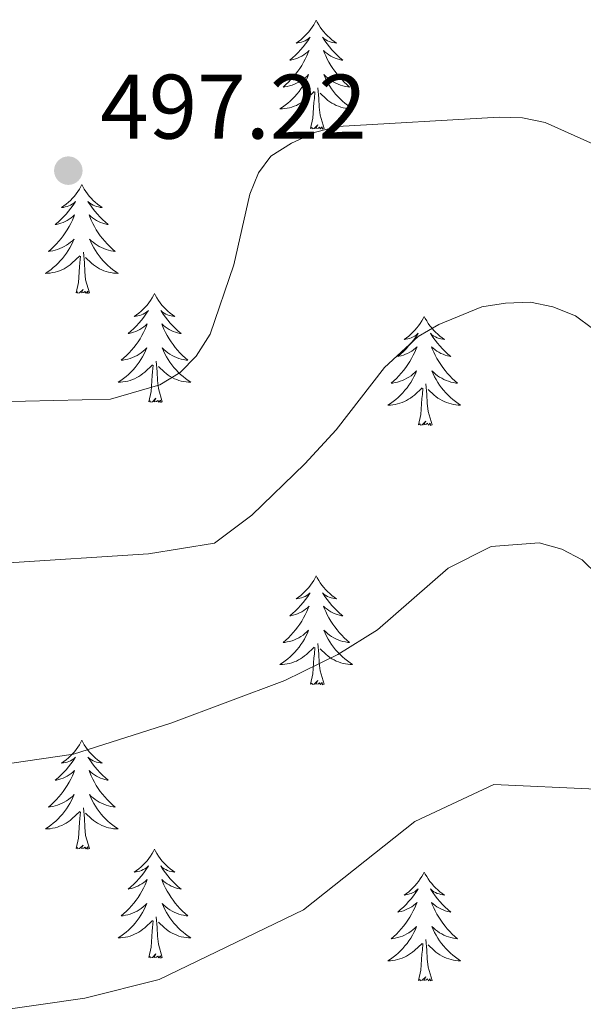
# Model space of a CAD drawing. Units: metres. Extents: x 586473 to 590965, y 707963 to 710990.
# Drawn here: x 587958 to 588019, y 709842 to 709950 of the extents above; entities that cross this region are included whole.
import ezdxf

# ---------------------------------------------------------------- set-up
doc = ezdxf.new("R2010")
doc.units = ezdxf.units.M
doc.header["$MEASUREMENT"] = 0
for name, color, linetype, lineweight in [('Carátula', 7, 'Continuous', 0), ('Elementos auxiliares', 7, 'Continuous', 0), ('Entidades rústicas y varios', 7, 'Continuous', 0), ('Relieve y altimetría', 7, 'Continuous', 0), ('Textos de rotulación', 7, 'Continuous', 0)]:
    doc.layers.add(name, color=color, linetype=linetype, lineweight=lineweight)
doc.styles.add('Style-arial', font='arial.shx', dxfattribs={"bigfont": 'arialbig.shx'})

# ---------------------------------------------------------------- blocks, each defined once
blk = doc.blocks.new('5PATER_1')
at = {"layer": 'Relieve y altimetría', "linetype": 'Continuous', "lineweight": 0}
h = blk.add_hatch(color=250, dxfattribs=at)
edge = h.paths.add_edge_path()
edge.add_ellipse((0, 0), major_axis=(-1.1, -1.11), ratio=0.999422, start_angle=0, end_angle=360)

msp = doc.modelspace()

# ---------------------------------------------------------------- linework, layer by layer
at = {"layer": 'Carátula', "color": 7, "linetype": 'Continuous', "lineweight": 0}
msp.add_3dface([(586510.562, 707963.453), (590965.191, 708020.501), (590927.158, 710990.269), (586472.53, 710933.221)], dxfattribs=at)
at = {"layer": 'Elementos auxiliares', "color": 250, "linetype": 'Continuous', "lineweight": 0}
msp.add_3dface([(587379.12, 708368.64), (587350.08, 710681.88), (590771.45, 710725.71), (590801.62, 708412.47)], dxfattribs=at)
at = {"layer": 'Entidades rústicas y varios', "color": 92, "linetype": 'Continuous', "lineweight": 0, "flags": 128}
for points in [[(587990.096, 709949.987), (587989.985, 709949.768), (587989.83, 709949.493), (587989.662, 709949.227), (587989.48, 709948.97), (587989.286, 709948.722), (587989.079, 709948.484), (587988.86, 709948.258), (587988.63, 709948.042), (587988.39, 709947.839), (587988.139, 709947.648), (587987.879, 709947.47), (587988.078, 709947.493), (587988.281, 709947.531), (587988.48, 709947.586), (587988.675, 709947.655), (587988.864, 709947.74), (587989.045, 709947.839), (587989.219, 709947.951), (587989.424, 709948.142), (587989.383, 709948.077), (587989.153, 709947.732), (587988.91, 709947.396), (587988.654, 709947.07), (587988.386, 709946.754), (587988.106, 709946.449), (587987.814, 709946.155), (587987.511, 709945.872), (587987.198, 709945.601), (587987.322, 709945.624), (587987.568, 709945.682), (587987.81, 709945.755), (587988.046, 709945.843), (587988.277, 709945.946), (587988.5, 709946.064), (587988.716, 709946.195), (587988.923, 709946.34), (587989.12, 709946.497), (587989.307, 709946.667), (587989.219, 709946.445), (587989.063, 709946.084), (587988.892, 709945.73), (587988.707, 709945.383), (587988.507, 709945.043), (587988.295, 709944.712), (587988.068, 709944.39), (587987.829, 709944.078), (587987.578, 709943.775), (587987.314, 709943.483), (587987.039, 709943.202), (587986.752, 709942.932), (587986.455, 709942.674), (587986.651, 709942.699), (587986.918, 709942.746), (587987.181, 709942.809), (587987.44, 709942.888), (587987.695, 709942.982), (587987.943, 709943.09), (587988.184, 709943.213), (587988.418, 709943.351), (587988.643, 709943.501), (587988.859, 709943.665), (587989.065, 709943.841), (587989.26, 709944.029), (587989.119, 709943.702), (587988.964, 709943.381), (587988.795, 709943.067), (587988.612, 709942.762), (587988.415, 709942.465), (587988.205, 709942.177), (587987.982, 709941.899), (587987.747, 709941.631), (587987.501, 709941.373), (587987.243, 709941.128), (587986.974, 709940.894), (587986.695, 709940.672), (587986.406, 709940.463), (587986.116, 709940.272), (587986.381, 709940.281), (587986.644, 709940.306), (587986.906, 709940.347), (587987.165, 709940.404), (587987.42, 709940.476), (587987.67, 709940.563), (587987.914, 709940.666), (587988.152, 709940.782), (587988.382, 709940.913), (587988.604, 709941.058), (587988.817, 709941.216), (587989.02, 709941.386), (587989.868, 709942.185)], [(587990.096, 709949.987), (587990.207, 709949.768), (587990.362, 709949.493), (587990.53, 709949.227), (587990.712, 709948.97), (587990.906, 709948.722), (587991.113, 709948.484), (587991.332, 709948.258), (587991.562, 709948.042), (587991.802, 709947.839), (587992.053, 709947.648), (587992.313, 709947.47), (587992.114, 709947.493), (587991.911, 709947.531), (587991.712, 709947.586), (587991.517, 709947.655), (587991.328, 709947.74), (587991.147, 709947.839), (587990.973, 709947.951), (587990.768, 709948.142), (587990.809, 709948.077), (587991.039, 709947.732), (587991.282, 709947.396), (587991.538, 709947.07), (587991.806, 709946.754), (587992.086, 709946.449), (587992.378, 709946.155), (587992.681, 709945.872), (587992.994, 709945.601), (587992.87, 709945.624), (587992.624, 709945.682), (587992.382, 709945.755), (587992.146, 709945.843), (587991.915, 709945.946), (587991.692, 709946.064), (587991.476, 709946.195), (587991.269, 709946.34), (587991.072, 709946.497), (587990.885, 709946.667), (587990.973, 709946.445), (587991.129, 709946.084), (587991.3, 709945.73), (587991.485, 709945.383), (587991.685, 709945.043), (587991.897, 709944.712), (587992.124, 709944.39), (587992.363, 709944.078), (587992.614, 709943.775), (587992.878, 709943.483), (587993.153, 709943.202), (587993.44, 709942.932), (587993.737, 709942.674), (587993.541, 709942.699), (587993.274, 709942.746), (587993.011, 709942.809), (587992.752, 709942.888), (587992.497, 709942.982), (587992.249, 709943.09), (587992.008, 709943.213), (587991.774, 709943.351), (587991.549, 709943.501), (587991.333, 709943.665), (587991.127, 709943.841), (587990.932, 709944.029), (587991.073, 709943.702), (587991.228, 709943.381), (587991.397, 709943.067), (587991.58, 709942.762), (587991.777, 709942.465), (587991.987, 709942.177), (587992.21, 709941.899), (587992.445, 709941.631), (587992.691, 709941.373), (587992.949, 709941.128), (587993.218, 709940.894), (587993.497, 709940.672), (587993.786, 709940.463), (587994.076, 709940.272), (587993.811, 709940.281), (587993.548, 709940.306), (587993.286, 709940.347), (587993.027, 709940.404), (587992.772, 709940.476), (587992.522, 709940.563), (587992.278, 709940.666), (587992.04, 709940.782), (587991.81, 709940.913), (587991.588, 709941.058), (587991.375, 709941.216), (587991.172, 709941.386), (587990.514, 709942.006)], [(587990.947, 709938.136), (587990.518, 709939.576), (587990.427, 709940.48), (587990.381, 709941.429), (587990.279, 709942.593)], [(587989.477, 709938.136), (587989.722, 709939.254), (587989.835, 709940.996), (587989.883, 709941.429), (587989.946, 709942.152)], [(587990.947, 709938.136), (587990.773, 709938.068), (587990.754, 709938.307), (587990.564, 709938.085), (587990.443, 709938.288), (587990.322, 709938.18), (587990.052, 709938.126), (587990.248, 709938.519), (587989.863, 709938.139), (587989.675, 709938.085), (587989.634, 709938.247), (587989.477, 709938.136)], [(587964.438, 709932.001), (587964.327, 709931.782), (587964.172, 709931.507), (587964.004, 709931.241), (587963.822, 709930.984), (587963.628, 709930.736), (587963.421, 709930.498), (587963.202, 709930.272), (587962.972, 709930.056), (587962.732, 709929.853), (587962.481, 709929.662), (587962.221, 709929.484), (587962.42, 709929.507), (587962.623, 709929.545), (587962.822, 709929.6), (587963.017, 709929.669), (587963.206, 709929.754), (587963.387, 709929.853), (587963.561, 709929.965), (587963.766, 709930.156), (587963.725, 709930.091), (587963.495, 709929.746), (587963.252, 709929.41), (587962.996, 709929.084), (587962.728, 709928.768), (587962.448, 709928.463), (587962.156, 709928.169), (587961.853, 709927.886), (587961.54, 709927.615), (587961.664, 709927.638), (587961.91, 709927.696), (587962.152, 709927.769), (587962.388, 709927.857), (587962.619, 709927.96), (587962.842, 709928.078), (587963.058, 709928.209), (587963.265, 709928.354), (587963.462, 709928.511), (587963.649, 709928.681), (587963.561, 709928.459), (587963.405, 709928.098), (587963.234, 709927.744), (587963.049, 709927.397), (587962.849, 709927.057), (587962.637, 709926.726), (587962.41, 709926.404), (587962.171, 709926.092), (587961.92, 709925.789), (587961.656, 709925.497), (587961.381, 709925.216), (587961.094, 709924.946), (587960.797, 709924.688), (587960.993, 709924.713), (587961.26, 709924.76), (587961.523, 709924.823), (587961.782, 709924.902), (587962.037, 709924.996), (587962.285, 709925.104), (587962.526, 709925.227), (587962.76, 709925.365), (587962.985, 709925.515), (587963.201, 709925.679), (587963.407, 709925.855), (587963.602, 709926.043), (587963.461, 709925.716), (587963.306, 709925.395), (587963.137, 709925.081), (587962.954, 709924.776), (587962.757, 709924.479), (587962.547, 709924.191), (587962.324, 709923.913), (587962.089, 709923.645), (587961.843, 709923.387), (587961.585, 709923.142), (587961.316, 709922.908), (587961.037, 709922.686), (587960.748, 709922.477), (587960.458, 709922.286), (587960.723, 709922.295), (587960.986, 709922.32), (587961.248, 709922.361), (587961.507, 709922.418), (587961.762, 709922.49), (587962.012, 709922.577), (587962.256, 709922.68), (587962.494, 709922.796), (587962.724, 709922.927), (587962.946, 709923.072), (587963.159, 709923.23), (587963.362, 709923.4), (587964.21, 709924.199)], [(587964.438, 709932.001), (587964.549, 709931.782), (587964.704, 709931.507), (587964.872, 709931.241), (587965.054, 709930.984), (587965.248, 709930.736), (587965.455, 709930.498), (587965.674, 709930.272), (587965.904, 709930.056), (587966.144, 709929.853), (587966.395, 709929.662), (587966.655, 709929.484), (587966.456, 709929.507), (587966.253, 709929.545), (587966.054, 709929.6), (587965.859, 709929.669), (587965.67, 709929.754), (587965.489, 709929.853), (587965.315, 709929.965), (587965.11, 709930.156), (587965.151, 709930.091), (587965.381, 709929.746), (587965.624, 709929.41), (587965.88, 709929.084), (587966.148, 709928.768), (587966.428, 709928.463), (587966.72, 709928.169), (587967.023, 709927.886), (587967.336, 709927.615), (587967.212, 709927.638), (587966.966, 709927.696), (587966.724, 709927.769), (587966.488, 709927.857), (587966.257, 709927.96), (587966.034, 709928.078), (587965.818, 709928.209), (587965.611, 709928.354), (587965.414, 709928.511), (587965.227, 709928.681), (587965.315, 709928.459), (587965.471, 709928.098), (587965.642, 709927.744), (587965.827, 709927.397), (587966.027, 709927.057), (587966.239, 709926.726), (587966.466, 709926.404), (587966.705, 709926.092), (587966.956, 709925.789), (587967.22, 709925.497), (587967.495, 709925.216), (587967.782, 709924.946), (587968.079, 709924.688), (587967.883, 709924.713), (587967.616, 709924.76), (587967.353, 709924.823), (587967.094, 709924.902), (587966.839, 709924.996), (587966.591, 709925.104), (587966.35, 709925.227), (587966.116, 709925.365), (587965.891, 709925.515), (587965.675, 709925.679), (587965.469, 709925.855), (587965.274, 709926.043), (587965.415, 709925.716), (587965.57, 709925.395), (587965.739, 709925.081), (587965.922, 709924.776), (587966.119, 709924.479), (587966.329, 709924.191), (587966.552, 709923.913), (587966.787, 709923.645), (587967.033, 709923.387), (587967.291, 709923.142), (587967.56, 709922.908), (587967.839, 709922.686), (587968.128, 709922.477), (587968.418, 709922.286), (587968.153, 709922.295), (587967.89, 709922.32), (587967.628, 709922.361), (587967.369, 709922.418), (587967.114, 709922.49), (587966.864, 709922.577), (587966.62, 709922.68), (587966.382, 709922.796), (587966.152, 709922.927), (587965.93, 709923.072), (587965.717, 709923.23), (587965.514, 709923.4), (587964.856, 709924.02)], [(587965.289, 709920.15), (587964.86, 709921.59), (587964.769, 709922.494), (587964.723, 709923.443), (587964.621, 709924.607)], [(587963.819, 709920.15), (587964.064, 709921.268), (587964.177, 709923.01), (587964.225, 709923.443), (587964.288, 709924.166)], [(587965.289, 709920.15), (587965.115, 709920.082), (587965.096, 709920.321), (587964.906, 709920.099), (587964.785, 709920.302), (587964.664, 709920.194), (587964.394, 709920.14), (587964.59, 709920.533), (587964.205, 709920.153), (587964.017, 709920.099), (587963.976, 709920.261), (587963.819, 709920.15)], [(587972.398, 709920.082), (587972.287, 709919.863), (587972.132, 709919.588), (587971.964, 709919.322), (587971.782, 709919.065), (587971.588, 709918.817), (587971.381, 709918.579), (587971.162, 709918.353), (587970.932, 709918.137), (587970.692, 709917.934), (587970.441, 709917.743), (587970.181, 709917.565), (587970.38, 709917.588), (587970.583, 709917.626), (587970.782, 709917.681), (587970.977, 709917.75), (587971.166, 709917.835), (587971.347, 709917.934), (587971.521, 709918.046), (587971.726, 709918.237), (587971.685, 709918.172), (587971.455, 709917.827), (587971.212, 709917.491), (587970.956, 709917.165), (587970.688, 709916.849), (587970.408, 709916.544), (587970.116, 709916.25), (587969.813, 709915.967), (587969.5, 709915.696), (587969.624, 709915.719), (587969.87, 709915.777), (587970.112, 709915.85), (587970.348, 709915.938), (587970.579, 709916.041), (587970.802, 709916.159), (587971.018, 709916.29), (587971.225, 709916.435), (587971.422, 709916.592), (587971.609, 709916.762), (587971.521, 709916.54), (587971.365, 709916.179), (587971.194, 709915.825), (587971.009, 709915.478), (587970.809, 709915.138), (587970.597, 709914.807), (587970.37, 709914.485), (587970.131, 709914.173), (587969.88, 709913.87), (587969.616, 709913.578), (587969.341, 709913.297), (587969.054, 709913.027), (587968.757, 709912.769), (587968.953, 709912.794), (587969.22, 709912.841), (587969.483, 709912.904), (587969.742, 709912.983), (587969.997, 709913.077), (587970.245, 709913.185), (587970.486, 709913.308), (587970.72, 709913.446), (587970.945, 709913.596), (587971.161, 709913.76), (587971.367, 709913.936), (587971.562, 709914.124), (587971.421, 709913.797), (587971.266, 709913.476), (587971.097, 709913.162), (587970.914, 709912.857), (587970.717, 709912.56), (587970.507, 709912.272), (587970.284, 709911.994), (587970.049, 709911.726), (587969.803, 709911.468), (587969.545, 709911.223), (587969.276, 709910.989), (587968.997, 709910.767), (587968.708, 709910.558), (587968.418, 709910.367), (587968.683, 709910.376), (587968.946, 709910.401), (587969.208, 709910.442), (587969.467, 709910.499), (587969.722, 709910.571), (587969.972, 709910.658), (587970.216, 709910.761), (587970.454, 709910.877), (587970.684, 709911.008), (587970.906, 709911.153), (587971.119, 709911.311), (587971.322, 709911.481), (587972.17, 709912.28)], [(587972.398, 709920.082), (587972.509, 709919.863), (587972.664, 709919.588), (587972.832, 709919.322), (587973.014, 709919.065), (587973.208, 709918.817), (587973.415, 709918.579), (587973.634, 709918.353), (587973.864, 709918.137), (587974.104, 709917.934), (587974.355, 709917.743), (587974.615, 709917.565), (587974.416, 709917.588), (587974.213, 709917.626), (587974.014, 709917.681), (587973.819, 709917.75), (587973.63, 709917.835), (587973.449, 709917.934), (587973.275, 709918.046), (587973.07, 709918.237), (587973.111, 709918.172), (587973.341, 709917.827), (587973.584, 709917.491), (587973.84, 709917.165), (587974.108, 709916.849), (587974.388, 709916.544), (587974.68, 709916.25), (587974.983, 709915.967), (587975.296, 709915.696), (587975.172, 709915.719), (587974.926, 709915.777), (587974.684, 709915.85), (587974.448, 709915.938), (587974.217, 709916.041), (587973.994, 709916.159), (587973.778, 709916.29), (587973.571, 709916.435), (587973.374, 709916.592), (587973.187, 709916.762), (587973.275, 709916.54), (587973.431, 709916.179), (587973.602, 709915.825), (587973.787, 709915.478), (587973.987, 709915.138), (587974.199, 709914.807), (587974.426, 709914.485), (587974.665, 709914.173), (587974.916, 709913.87), (587975.18, 709913.578), (587975.455, 709913.297), (587975.742, 709913.027), (587976.039, 709912.769), (587975.843, 709912.794), (587975.576, 709912.841), (587975.313, 709912.904), (587975.054, 709912.983), (587974.799, 709913.077), (587974.551, 709913.185), (587974.31, 709913.308), (587974.076, 709913.446), (587973.851, 709913.596), (587973.635, 709913.76), (587973.429, 709913.936), (587973.234, 709914.124), (587973.375, 709913.797), (587973.53, 709913.476), (587973.699, 709913.162), (587973.882, 709912.857), (587974.079, 709912.56), (587974.289, 709912.272), (587974.512, 709911.994), (587974.747, 709911.726), (587974.993, 709911.468), (587975.251, 709911.223), (587975.52, 709910.989), (587975.799, 709910.767), (587976.088, 709910.558), (587976.378, 709910.367), (587976.113, 709910.376), (587975.85, 709910.401), (587975.588, 709910.442), (587975.329, 709910.499), (587975.074, 709910.571), (587974.824, 709910.658), (587974.58, 709910.761), (587974.342, 709910.877), (587974.112, 709911.008), (587973.89, 709911.153), (587973.677, 709911.311), (587973.474, 709911.481), (587972.816, 709912.101)], [(588001.913, 709917.574), (588001.802, 709917.355), (588001.647, 709917.08), (588001.479, 709916.814), (588001.297, 709916.557), (588001.103, 709916.309), (588000.896, 709916.071), (588000.677, 709915.845), (588000.447, 709915.629), (588000.207, 709915.426), (587999.956, 709915.235), (587999.696, 709915.057), (587999.895, 709915.08), (588000.098, 709915.118), (588000.297, 709915.173), (588000.492, 709915.242), (588000.681, 709915.327), (588000.862, 709915.426), (588001.036, 709915.538), (588001.241, 709915.729), (588001.2, 709915.664), (588000.97, 709915.319), (588000.727, 709914.983), (588000.471, 709914.657), (588000.203, 709914.341), (587999.923, 709914.036), (587999.631, 709913.742), (587999.328, 709913.459), (587999.015, 709913.188), (587999.139, 709913.211), (587999.385, 709913.269), (587999.627, 709913.342), (587999.863, 709913.43), (588000.094, 709913.533), (588000.317, 709913.651), (588000.533, 709913.782), (588000.74, 709913.927), (588000.937, 709914.084), (588001.124, 709914.254), (588001.036, 709914.032), (588000.88, 709913.671), (588000.709, 709913.317), (588000.524, 709912.97), (588000.324, 709912.63), (588000.112, 709912.299), (587999.885, 709911.977), (587999.646, 709911.665), (587999.395, 709911.362), (587999.131, 709911.07), (587998.856, 709910.789), (587998.569, 709910.519), (587998.272, 709910.261), (587998.468, 709910.286), (587998.735, 709910.333), (587998.998, 709910.396), (587999.257, 709910.475), (587999.512, 709910.569), (587999.76, 709910.677), (588000.001, 709910.8), (588000.235, 709910.938), (588000.46, 709911.088), (588000.676, 709911.252), (588000.882, 709911.428), (588001.077, 709911.616), (588000.936, 709911.289), (588000.781, 709910.968), (588000.612, 709910.654), (588000.429, 709910.349), (588000.232, 709910.052), (588000.022, 709909.764), (587999.799, 709909.486), (587999.564, 709909.218), (587999.318, 709908.96), (587999.06, 709908.715), (587998.791, 709908.481), (587998.512, 709908.259), (587998.223, 709908.05), (587997.933, 709907.859), (587998.198, 709907.868), (587998.461, 709907.893), (587998.723, 709907.934), (587998.982, 709907.991), (587999.237, 709908.063), (587999.487, 709908.15), (587999.731, 709908.253), (587999.969, 709908.369), (588000.199, 709908.5), (588000.421, 709908.645), (588000.634, 709908.803), (588000.837, 709908.973), (588001.685, 709909.772)], [(588001.913, 709917.574), (588002.024, 709917.355), (588002.179, 709917.08), (588002.347, 709916.814), (588002.529, 709916.557), (588002.723, 709916.309), (588002.93, 709916.071), (588003.149, 709915.845), (588003.379, 709915.629), (588003.619, 709915.426), (588003.87, 709915.235), (588004.13, 709915.057), (588003.931, 709915.08), (588003.728, 709915.118), (588003.529, 709915.173), (588003.334, 709915.242), (588003.145, 709915.327), (588002.964, 709915.426), (588002.79, 709915.538), (588002.585, 709915.729), (588002.626, 709915.664), (588002.856, 709915.319), (588003.099, 709914.983), (588003.355, 709914.657), (588003.623, 709914.341), (588003.903, 709914.036), (588004.195, 709913.742), (588004.498, 709913.459), (588004.811, 709913.188), (588004.687, 709913.211), (588004.441, 709913.269), (588004.199, 709913.342), (588003.963, 709913.43), (588003.732, 709913.533), (588003.509, 709913.651), (588003.293, 709913.782), (588003.086, 709913.927), (588002.889, 709914.084), (588002.702, 709914.254), (588002.79, 709914.032), (588002.946, 709913.671), (588003.117, 709913.317), (588003.302, 709912.97), (588003.502, 709912.63), (588003.714, 709912.299), (588003.941, 709911.977), (588004.18, 709911.665), (588004.431, 709911.362), (588004.695, 709911.07), (588004.97, 709910.789), (588005.257, 709910.519), (588005.554, 709910.261), (588005.358, 709910.286), (588005.091, 709910.333), (588004.828, 709910.396), (588004.569, 709910.475), (588004.314, 709910.569), (588004.066, 709910.677), (588003.825, 709910.8), (588003.591, 709910.938), (588003.366, 709911.088), (588003.15, 709911.252), (588002.944, 709911.428), (588002.749, 709911.616), (588002.89, 709911.289), (588003.045, 709910.968), (588003.214, 709910.654), (588003.397, 709910.349), (588003.594, 709910.052), (588003.804, 709909.764), (588004.027, 709909.486), (588004.262, 709909.218), (588004.508, 709908.96), (588004.766, 709908.715), (588005.035, 709908.481), (588005.314, 709908.259), (588005.603, 709908.05), (588005.893, 709907.859), (588005.628, 709907.868), (588005.365, 709907.893), (588005.103, 709907.934), (588004.844, 709907.991), (588004.589, 709908.063), (588004.339, 709908.15), (588004.095, 709908.253), (588003.857, 709908.369), (588003.627, 709908.5), (588003.405, 709908.645), (588003.192, 709908.803), (588002.989, 709908.973), (588002.331, 709909.593)], [(587973.249, 709908.231), (587972.82, 709909.671), (587972.729, 709910.575), (587972.683, 709911.524), (587972.581, 709912.688)], [(587971.779, 709908.231), (587972.024, 709909.349), (587972.137, 709911.091), (587972.185, 709911.524), (587972.248, 709912.247)], [(588001.294, 709905.723), (588001.539, 709906.841), (588001.652, 709908.583), (588001.7, 709909.016), (588001.763, 709909.739)], [(588002.764, 709905.723), (588002.335, 709907.163), (588002.244, 709908.067), (588002.198, 709909.016), (588002.096, 709910.18)], [(587973.249, 709908.231), (587973.075, 709908.163), (587973.056, 709908.402), (587972.866, 709908.18), (587972.745, 709908.383), (587972.624, 709908.275), (587972.354, 709908.221), (587972.55, 709908.614), (587972.165, 709908.234), (587971.977, 709908.18), (587971.936, 709908.342), (587971.779, 709908.231)], [(588002.764, 709905.723), (588002.59, 709905.655), (588002.571, 709905.894), (588002.381, 709905.672), (588002.26, 709905.875), (588002.139, 709905.767), (588001.869, 709905.713), (588002.065, 709906.106), (588001.68, 709905.726), (588001.492, 709905.672), (588001.451, 709905.834), (588001.294, 709905.723)], [(587990.096, 709889.189), (587989.985, 709888.97), (587989.83, 709888.695), (587989.662, 709888.429), (587989.48, 709888.172), (587989.286, 709887.924), (587989.079, 709887.686), (587988.86, 709887.46), (587988.63, 709887.244), (587988.39, 709887.041), (587988.139, 709886.85), (587987.879, 709886.672), (587988.078, 709886.695), (587988.281, 709886.733), (587988.48, 709886.788), (587988.675, 709886.857), (587988.864, 709886.942), (587989.045, 709887.041), (587989.219, 709887.153), (587989.424, 709887.344), (587989.383, 709887.279), (587989.153, 709886.934), (587988.91, 709886.598), (587988.654, 709886.272), (587988.386, 709885.956), (587988.106, 709885.651), (587987.814, 709885.357), (587987.511, 709885.074), (587987.198, 709884.803), (587987.322, 709884.826), (587987.568, 709884.884), (587987.81, 709884.957), (587988.046, 709885.045), (587988.277, 709885.148), (587988.5, 709885.266), (587988.716, 709885.397), (587988.923, 709885.542), (587989.12, 709885.699), (587989.307, 709885.869), (587989.219, 709885.647), (587989.063, 709885.286), (587988.892, 709884.932), (587988.707, 709884.585), (587988.507, 709884.245), (587988.295, 709883.914), (587988.068, 709883.592), (587987.829, 709883.28), (587987.578, 709882.977), (587987.314, 709882.685), (587987.039, 709882.404), (587986.752, 709882.134), (587986.455, 709881.876), (587986.651, 709881.901), (587986.918, 709881.948), (587987.181, 709882.011), (587987.44, 709882.09), (587987.695, 709882.184), (587987.943, 709882.292), (587988.184, 709882.415), (587988.418, 709882.553), (587988.643, 709882.703), (587988.859, 709882.867), (587989.065, 709883.043), (587989.26, 709883.231), (587989.119, 709882.904), (587988.964, 709882.583), (587988.795, 709882.269), (587988.612, 709881.964), (587988.415, 709881.667), (587988.205, 709881.379), (587987.982, 709881.101), (587987.747, 709880.833), (587987.501, 709880.575), (587987.243, 709880.33), (587986.974, 709880.096), (587986.695, 709879.874), (587986.406, 709879.665), (587986.116, 709879.474), (587986.381, 709879.483), (587986.644, 709879.508), (587986.906, 709879.549), (587987.165, 709879.606), (587987.42, 709879.678), (587987.67, 709879.765), (587987.914, 709879.868), (587988.152, 709879.984), (587988.382, 709880.115), (587988.604, 709880.26), (587988.817, 709880.418), (587989.02, 709880.588), (587989.868, 709881.387)], [(587990.096, 709889.189), (587990.207, 709888.97), (587990.362, 709888.695), (587990.53, 709888.429), (587990.712, 709888.172), (587990.906, 709887.924), (587991.113, 709887.686), (587991.332, 709887.46), (587991.562, 709887.244), (587991.802, 709887.041), (587992.053, 709886.85), (587992.313, 709886.672), (587992.114, 709886.695), (587991.911, 709886.733), (587991.712, 709886.788), (587991.517, 709886.857), (587991.328, 709886.942), (587991.147, 709887.041), (587990.973, 709887.153), (587990.768, 709887.344), (587990.809, 709887.279), (587991.039, 709886.934), (587991.282, 709886.598), (587991.538, 709886.272), (587991.806, 709885.956), (587992.086, 709885.651), (587992.378, 709885.357), (587992.681, 709885.074), (587992.994, 709884.803), (587992.87, 709884.826), (587992.624, 709884.884), (587992.382, 709884.957), (587992.146, 709885.045), (587991.915, 709885.148), (587991.692, 709885.266), (587991.476, 709885.397), (587991.269, 709885.542), (587991.072, 709885.699), (587990.885, 709885.869), (587990.973, 709885.647), (587991.129, 709885.286), (587991.3, 709884.932), (587991.485, 709884.585), (587991.685, 709884.245), (587991.897, 709883.914), (587992.124, 709883.592), (587992.363, 709883.28), (587992.614, 709882.977), (587992.878, 709882.685), (587993.153, 709882.404), (587993.44, 709882.134), (587993.737, 709881.876), (587993.541, 709881.901), (587993.274, 709881.948), (587993.011, 709882.011), (587992.752, 709882.09), (587992.497, 709882.184), (587992.249, 709882.292), (587992.008, 709882.415), (587991.774, 709882.553), (587991.549, 709882.703), (587991.333, 709882.867), (587991.127, 709883.043), (587990.932, 709883.231), (587991.073, 709882.904), (587991.228, 709882.583), (587991.397, 709882.269), (587991.58, 709881.964), (587991.777, 709881.667), (587991.987, 709881.379), (587992.21, 709881.101), (587992.445, 709880.833), (587992.691, 709880.575), (587992.949, 709880.33), (587993.218, 709880.096), (587993.497, 709879.874), (587993.786, 709879.665), (587994.076, 709879.474), (587993.811, 709879.483), (587993.548, 709879.508), (587993.286, 709879.549), (587993.027, 709879.606), (587992.772, 709879.678), (587992.522, 709879.765), (587992.278, 709879.868), (587992.04, 709879.984), (587991.81, 709880.115), (587991.588, 709880.26), (587991.375, 709880.418), (587991.172, 709880.588), (587990.514, 709881.208)], [(587989.477, 709877.338), (587989.722, 709878.456), (587989.835, 709880.198), (587989.883, 709880.631), (587989.946, 709881.354)], [(587990.947, 709877.338), (587990.518, 709878.778), (587990.427, 709879.682), (587990.381, 709880.631), (587990.279, 709881.795)], [(587990.947, 709877.338), (587990.773, 709877.27), (587990.754, 709877.509), (587990.564, 709877.287), (587990.443, 709877.49), (587990.322, 709877.382), (587990.052, 709877.328), (587990.248, 709877.721), (587989.863, 709877.341), (587989.675, 709877.287), (587989.634, 709877.449), (587989.477, 709877.338)], [(587964.438, 709871.203), (587964.327, 709870.984), (587964.172, 709870.709), (587964.004, 709870.443), (587963.822, 709870.186), (587963.628, 709869.938), (587963.421, 709869.7), (587963.202, 709869.474), (587962.972, 709869.258), (587962.732, 709869.055), (587962.481, 709868.864), (587962.221, 709868.686), (587962.42, 709868.709), (587962.623, 709868.747), (587962.822, 709868.802), (587963.017, 709868.871), (587963.206, 709868.956), (587963.387, 709869.055), (587963.561, 709869.167), (587963.766, 709869.358), (587963.725, 709869.293), (587963.495, 709868.948), (587963.252, 709868.612), (587962.996, 709868.286), (587962.728, 709867.97), (587962.448, 709867.665), (587962.156, 709867.371), (587961.853, 709867.088), (587961.54, 709866.817), (587961.664, 709866.84), (587961.91, 709866.898), (587962.152, 709866.971), (587962.388, 709867.059), (587962.619, 709867.162), (587962.842, 709867.28), (587963.058, 709867.411), (587963.265, 709867.556), (587963.462, 709867.713), (587963.649, 709867.883), (587963.561, 709867.661), (587963.405, 709867.3), (587963.234, 709866.946), (587963.049, 709866.599), (587962.849, 709866.259), (587962.637, 709865.928), (587962.41, 709865.606), (587962.171, 709865.294), (587961.92, 709864.991), (587961.656, 709864.699), (587961.381, 709864.418), (587961.094, 709864.148), (587960.797, 709863.89), (587960.993, 709863.915), (587961.26, 709863.962), (587961.523, 709864.025), (587961.782, 709864.104), (587962.037, 709864.198), (587962.285, 709864.306), (587962.526, 709864.429), (587962.76, 709864.567), (587962.985, 709864.717), (587963.201, 709864.881), (587963.407, 709865.057), (587963.602, 709865.245), (587963.461, 709864.918), (587963.306, 709864.597), (587963.137, 709864.283), (587962.954, 709863.978), (587962.757, 709863.681), (587962.547, 709863.393), (587962.324, 709863.115), (587962.089, 709862.847), (587961.843, 709862.589), (587961.585, 709862.344), (587961.316, 709862.11), (587961.037, 709861.888), (587960.748, 709861.679), (587960.458, 709861.488), (587960.723, 709861.497), (587960.986, 709861.522), (587961.248, 709861.563), (587961.507, 709861.62), (587961.762, 709861.692), (587962.012, 709861.779), (587962.256, 709861.882), (587962.494, 709861.998), (587962.724, 709862.129), (587962.946, 709862.274), (587963.159, 709862.432), (587963.362, 709862.602), (587964.21, 709863.401)], [(587964.438, 709871.203), (587964.549, 709870.984), (587964.704, 709870.709), (587964.872, 709870.443), (587965.054, 709870.186), (587965.248, 709869.938), (587965.455, 709869.7), (587965.674, 709869.474), (587965.904, 709869.258), (587966.144, 709869.055), (587966.395, 709868.864), (587966.655, 709868.686), (587966.456, 709868.709), (587966.253, 709868.747), (587966.054, 709868.802), (587965.859, 709868.871), (587965.67, 709868.956), (587965.489, 709869.055), (587965.315, 709869.167), (587965.11, 709869.358), (587965.151, 709869.293), (587965.381, 709868.948), (587965.624, 709868.612), (587965.88, 709868.286), (587966.148, 709867.97), (587966.428, 709867.665), (587966.72, 709867.371), (587967.023, 709867.088), (587967.336, 709866.817), (587967.212, 709866.84), (587966.966, 709866.898), (587966.724, 709866.971), (587966.488, 709867.059), (587966.257, 709867.162), (587966.034, 709867.28), (587965.818, 709867.411), (587965.611, 709867.556), (587965.414, 709867.713), (587965.227, 709867.883), (587965.315, 709867.661), (587965.471, 709867.3), (587965.642, 709866.946), (587965.827, 709866.599), (587966.027, 709866.259), (587966.239, 709865.928), (587966.466, 709865.606), (587966.705, 709865.294), (587966.956, 709864.991), (587967.22, 709864.699), (587967.495, 709864.418), (587967.782, 709864.148), (587968.079, 709863.89), (587967.883, 709863.915), (587967.616, 709863.962), (587967.353, 709864.025), (587967.094, 709864.104), (587966.839, 709864.198), (587966.591, 709864.306), (587966.35, 709864.429), (587966.116, 709864.567), (587965.891, 709864.717), (587965.675, 709864.881), (587965.469, 709865.057), (587965.274, 709865.245), (587965.415, 709864.918), (587965.57, 709864.597), (587965.739, 709864.283), (587965.922, 709863.978), (587966.119, 709863.681), (587966.329, 709863.393), (587966.552, 709863.115), (587966.787, 709862.847), (587967.033, 709862.589), (587967.291, 709862.344), (587967.56, 709862.11), (587967.839, 709861.888), (587968.128, 709861.679), (587968.418, 709861.488), (587968.153, 709861.497), (587967.89, 709861.522), (587967.628, 709861.563), (587967.369, 709861.62), (587967.114, 709861.692), (587966.864, 709861.779), (587966.62, 709861.882), (587966.382, 709861.998), (587966.152, 709862.129), (587965.93, 709862.274), (587965.717, 709862.432), (587965.514, 709862.602), (587964.856, 709863.222)], [(587963.819, 709859.352), (587964.064, 709860.47), (587964.177, 709862.212), (587964.225, 709862.645), (587964.288, 709863.368)], [(587965.289, 709859.352), (587964.86, 709860.792), (587964.769, 709861.696), (587964.723, 709862.645), (587964.621, 709863.809)], [(587965.289, 709859.352), (587965.115, 709859.284), (587965.096, 709859.523), (587964.906, 709859.301), (587964.785, 709859.504), (587964.664, 709859.396), (587964.394, 709859.342), (587964.59, 709859.735), (587964.205, 709859.355), (587964.017, 709859.301), (587963.976, 709859.463), (587963.819, 709859.352)], [(587972.398, 709859.284), (587972.287, 709859.065), (587972.132, 709858.79), (587971.964, 709858.524), (587971.782, 709858.267), (587971.588, 709858.019), (587971.381, 709857.781), (587971.162, 709857.555), (587970.932, 709857.339), (587970.692, 709857.136), (587970.441, 709856.945), (587970.181, 709856.767), (587970.38, 709856.79), (587970.583, 709856.828), (587970.782, 709856.883), (587970.977, 709856.952), (587971.166, 709857.037), (587971.347, 709857.136), (587971.521, 709857.248), (587971.726, 709857.439), (587971.685, 709857.374), (587971.455, 709857.029), (587971.212, 709856.693), (587970.956, 709856.367), (587970.688, 709856.051), (587970.408, 709855.746), (587970.116, 709855.452), (587969.813, 709855.169), (587969.5, 709854.898), (587969.624, 709854.921), (587969.87, 709854.979), (587970.112, 709855.052), (587970.348, 709855.14), (587970.579, 709855.243), (587970.802, 709855.361), (587971.018, 709855.492), (587971.225, 709855.637), (587971.422, 709855.794), (587971.609, 709855.964), (587971.521, 709855.742), (587971.365, 709855.381), (587971.194, 709855.027), (587971.009, 709854.68), (587970.809, 709854.34), (587970.597, 709854.009), (587970.37, 709853.687), (587970.131, 709853.375), (587969.88, 709853.072), (587969.616, 709852.78), (587969.341, 709852.499), (587969.054, 709852.229), (587968.757, 709851.971), (587968.953, 709851.996), (587969.22, 709852.043), (587969.483, 709852.106), (587969.742, 709852.185), (587969.997, 709852.279), (587970.245, 709852.387), (587970.486, 709852.51), (587970.72, 709852.648), (587970.945, 709852.798), (587971.161, 709852.962), (587971.367, 709853.138), (587971.562, 709853.326), (587971.421, 709852.999), (587971.266, 709852.678), (587971.097, 709852.364), (587970.914, 709852.059), (587970.717, 709851.762), (587970.507, 709851.474), (587970.284, 709851.196), (587970.049, 709850.928), (587969.803, 709850.67), (587969.545, 709850.425), (587969.276, 709850.191), (587968.997, 709849.969), (587968.708, 709849.76), (587968.418, 709849.569), (587968.683, 709849.578), (587968.946, 709849.603), (587969.208, 709849.644), (587969.467, 709849.701), (587969.722, 709849.773), (587969.972, 709849.86), (587970.216, 709849.963), (587970.454, 709850.079), (587970.684, 709850.21), (587970.906, 709850.355), (587971.119, 709850.513), (587971.322, 709850.683), (587972.17, 709851.482)], [(587972.398, 709859.284), (587972.509, 709859.065), (587972.664, 709858.79), (587972.832, 709858.524), (587973.014, 709858.267), (587973.208, 709858.019), (587973.415, 709857.781), (587973.634, 709857.555), (587973.864, 709857.339), (587974.104, 709857.136), (587974.355, 709856.945), (587974.615, 709856.767), (587974.416, 709856.79), (587974.213, 709856.828), (587974.014, 709856.883), (587973.819, 709856.952), (587973.63, 709857.037), (587973.449, 709857.136), (587973.275, 709857.248), (587973.07, 709857.439), (587973.111, 709857.374), (587973.341, 709857.029), (587973.584, 709856.693), (587973.84, 709856.367), (587974.108, 709856.051), (587974.388, 709855.746), (587974.68, 709855.452), (587974.983, 709855.169), (587975.296, 709854.898), (587975.172, 709854.921), (587974.926, 709854.979), (587974.684, 709855.052), (587974.448, 709855.14), (587974.217, 709855.243), (587973.994, 709855.361), (587973.778, 709855.492), (587973.571, 709855.637), (587973.374, 709855.794), (587973.187, 709855.964), (587973.275, 709855.742), (587973.431, 709855.381), (587973.602, 709855.027), (587973.787, 709854.68), (587973.987, 709854.34), (587974.199, 709854.009), (587974.426, 709853.687), (587974.665, 709853.375), (587974.916, 709853.072), (587975.18, 709852.78), (587975.455, 709852.499), (587975.742, 709852.229), (587976.039, 709851.971), (587975.843, 709851.996), (587975.576, 709852.043), (587975.313, 709852.106), (587975.054, 709852.185), (587974.799, 709852.279), (587974.551, 709852.387), (587974.31, 709852.51), (587974.076, 709852.648), (587973.851, 709852.798), (587973.635, 709852.962), (587973.429, 709853.138), (587973.234, 709853.326), (587973.375, 709852.999), (587973.53, 709852.678), (587973.699, 709852.364), (587973.882, 709852.059), (587974.079, 709851.762), (587974.289, 709851.474), (587974.512, 709851.196), (587974.747, 709850.928), (587974.993, 709850.67), (587975.251, 709850.425), (587975.52, 709850.191), (587975.799, 709849.969), (587976.088, 709849.76), (587976.378, 709849.569), (587976.113, 709849.578), (587975.85, 709849.603), (587975.588, 709849.644), (587975.329, 709849.701), (587975.074, 709849.773), (587974.824, 709849.86), (587974.58, 709849.963), (587974.342, 709850.079), (587974.112, 709850.21), (587973.89, 709850.355), (587973.677, 709850.513), (587973.474, 709850.683), (587972.816, 709851.303)], [(588001.913, 709856.776), (588001.802, 709856.557), (588001.647, 709856.282), (588001.479, 709856.016), (588001.297, 709855.759), (588001.103, 709855.511), (588000.896, 709855.273), (588000.677, 709855.047), (588000.447, 709854.831), (588000.207, 709854.628), (587999.956, 709854.437), (587999.696, 709854.259), (587999.895, 709854.282), (588000.098, 709854.32), (588000.297, 709854.375), (588000.492, 709854.444), (588000.681, 709854.529), (588000.862, 709854.628), (588001.036, 709854.74), (588001.241, 709854.931), (588001.2, 709854.866), (588000.97, 709854.521), (588000.727, 709854.185), (588000.471, 709853.859), (588000.203, 709853.543), (587999.923, 709853.238), (587999.631, 709852.944), (587999.328, 709852.661), (587999.015, 709852.39), (587999.139, 709852.413), (587999.385, 709852.471), (587999.627, 709852.544), (587999.863, 709852.632), (588000.094, 709852.735), (588000.317, 709852.853), (588000.533, 709852.984), (588000.74, 709853.129), (588000.937, 709853.286), (588001.124, 709853.456), (588001.036, 709853.234), (588000.88, 709852.873), (588000.709, 709852.519), (588000.524, 709852.172), (588000.324, 709851.832), (588000.112, 709851.501), (587999.885, 709851.179), (587999.646, 709850.867), (587999.395, 709850.564), (587999.131, 709850.272), (587998.856, 709849.991), (587998.569, 709849.721), (587998.272, 709849.463), (587998.468, 709849.488), (587998.735, 709849.535), (587998.998, 709849.598), (587999.257, 709849.677), (587999.512, 709849.771), (587999.76, 709849.879), (588000.001, 709850.002), (588000.235, 709850.14), (588000.46, 709850.29), (588000.676, 709850.454), (588000.882, 709850.63), (588001.077, 709850.818), (588000.936, 709850.491), (588000.781, 709850.17), (588000.612, 709849.856), (588000.429, 709849.551), (588000.232, 709849.254), (588000.022, 709848.966), (587999.799, 709848.688), (587999.564, 709848.42), (587999.318, 709848.162), (587999.06, 709847.917), (587998.791, 709847.683), (587998.512, 709847.461), (587998.223, 709847.252), (587997.933, 709847.061), (587998.198, 709847.07), (587998.461, 709847.095), (587998.723, 709847.136), (587998.982, 709847.193), (587999.237, 709847.265), (587999.487, 709847.352), (587999.731, 709847.455), (587999.969, 709847.571), (588000.199, 709847.702), (588000.421, 709847.847), (588000.634, 709848.005), (588000.837, 709848.175), (588001.685, 709848.974)], [(588001.913, 709856.776), (588002.024, 709856.557), (588002.179, 709856.282), (588002.347, 709856.016), (588002.529, 709855.759), (588002.723, 709855.511), (588002.93, 709855.273), (588003.149, 709855.047), (588003.379, 709854.831), (588003.619, 709854.628), (588003.87, 709854.437), (588004.13, 709854.259), (588003.931, 709854.282), (588003.728, 709854.32), (588003.529, 709854.375), (588003.334, 709854.444), (588003.145, 709854.529), (588002.964, 709854.628), (588002.79, 709854.74), (588002.585, 709854.931), (588002.626, 709854.866), (588002.856, 709854.521), (588003.099, 709854.185), (588003.355, 709853.859), (588003.623, 709853.543), (588003.903, 709853.238), (588004.195, 709852.944), (588004.498, 709852.661), (588004.811, 709852.39), (588004.687, 709852.413), (588004.441, 709852.471), (588004.199, 709852.544), (588003.963, 709852.632), (588003.732, 709852.735), (588003.509, 709852.853), (588003.293, 709852.984), (588003.086, 709853.129), (588002.889, 709853.286), (588002.702, 709853.456), (588002.79, 709853.234), (588002.946, 709852.873), (588003.117, 709852.519), (588003.302, 709852.172), (588003.502, 709851.832), (588003.714, 709851.501), (588003.941, 709851.179), (588004.18, 709850.867), (588004.431, 709850.564), (588004.695, 709850.272), (588004.97, 709849.991), (588005.257, 709849.721), (588005.554, 709849.463), (588005.358, 709849.488), (588005.091, 709849.535), (588004.828, 709849.598), (588004.569, 709849.677), (588004.314, 709849.771), (588004.066, 709849.879), (588003.825, 709850.002), (588003.591, 709850.14), (588003.366, 709850.29), (588003.15, 709850.454), (588002.944, 709850.63), (588002.749, 709850.818), (588002.89, 709850.491), (588003.045, 709850.17), (588003.214, 709849.856), (588003.397, 709849.551), (588003.594, 709849.254), (588003.804, 709848.966), (588004.027, 709848.688), (588004.262, 709848.42), (588004.508, 709848.162), (588004.766, 709847.917), (588005.035, 709847.683), (588005.314, 709847.461), (588005.603, 709847.252), (588005.893, 709847.061), (588005.628, 709847.07), (588005.365, 709847.095), (588005.103, 709847.136), (588004.844, 709847.193), (588004.589, 709847.265), (588004.339, 709847.352), (588004.095, 709847.455), (588003.857, 709847.571), (588003.627, 709847.702), (588003.405, 709847.847), (588003.192, 709848.005), (588002.989, 709848.175), (588002.331, 709848.795)], [(587971.779, 709847.433), (587972.024, 709848.551), (587972.137, 709850.293), (587972.185, 709850.726), (587972.248, 709851.449)], [(587973.249, 709847.433), (587972.82, 709848.873), (587972.729, 709849.777), (587972.683, 709850.726), (587972.581, 709851.89)], [(588001.294, 709844.925), (588001.539, 709846.043), (588001.652, 709847.785), (588001.7, 709848.218), (588001.763, 709848.941)], [(588002.764, 709844.925), (588002.335, 709846.365), (588002.244, 709847.269), (588002.198, 709848.218), (588002.096, 709849.382)], [(587973.249, 709847.433), (587973.075, 709847.365), (587973.056, 709847.604), (587972.866, 709847.382), (587972.745, 709847.585), (587972.624, 709847.477), (587972.354, 709847.423), (587972.55, 709847.816), (587972.165, 709847.436), (587971.977, 709847.382), (587971.936, 709847.544), (587971.779, 709847.433)], [(588002.764, 709844.925), (588002.59, 709844.857), (588002.571, 709845.096), (588002.381, 709844.874), (588002.26, 709845.077), (588002.139, 709844.969), (588001.869, 709844.915), (588002.065, 709845.308), (588001.68, 709844.928), (588001.492, 709844.874), (588001.451, 709845.036), (588001.294, 709844.925)]]:
    msp.add_lwpolyline(points, dxfattribs=at)
at = {"layer": 'Relieve y altimetría', "color": 30, "linetype": 'Continuous', "lineweight": 0, "flags": 128}
for points, elevation in [([(588024.647, 709934.538), (588015.121, 709938.808), (588012.668, 709939.292), (588010.101, 709939.368), (587992.413, 709938.354), (587989.993, 709937.728), (587987.371, 709936.543), (587985.127, 709935.121), (587983.768, 709933.269), (587982.82, 709930.952), (587981.057, 709923.209), (587978.477, 709915.632), (587976.951, 709913.214), (587975.184, 709911.446), (587972.987, 709910.084), (587967.562, 709908.51), (587948.935, 709908.076)], 495), ([(588015.994, 709918.632), (588013.542, 709919.134), (588010.801, 709919.031), (588008.226, 709918.638), (588003.512, 709916.676), (588001.234, 709915.378), (587997.545, 709911.978), (587992.257, 709905.159), (587988.848, 709901.432), (587983.041, 709895.834), (587978.968, 709892.76), (587971.749, 709891.577), (587955.873, 709890.558)], 490), ([(588061.895, 709901.434), (588056.76, 709900.903), (588041.335, 709900.346), (588033.528, 709901.316), (588031.164, 709902.3), (588025.468, 709907.527), (588023.983, 709909.538), (588020.323, 709916.253), (588018.441, 709917.638), (588015.994, 709918.632)], 490), ([(588020.892, 709889.243), (588019.177, 709890.929), (588016.975, 709892.111), (588014.486, 709892.813), (588009.246, 709892.407), (588004.542, 709890.009), (587996.797, 709883.296), (587992.466, 709880.568), (587986.648, 709877.738), (587974.183, 709873.071), (587963.529, 709869.686), (587953.236, 709868.164)], 485), ([(588072.694, 709840.007), (588072.289, 709845.37), (588071.566, 709848.151), (588070.187, 709850.091), (588068.273, 709851.702), (588065.769, 709853.135), (588061.041, 709855.132), (588048.7, 709853.657), (588039.545, 709853.657), (588029.373, 709856.706), (588020.726, 709865.852), (588009.536, 709866.36), (588000.89, 709862.295), (587988.683, 709852.641), (587972.916, 709845.019), (587964.778, 709842.986), (587954.097, 709841.462)], 480)]:
    msp.add_lwpolyline(points, dxfattribs=dict(at, elevation=elevation))

# ---------------------------------------------------------------- block references
at = {"layer": 'Relieve y altimetría', "color": 250, "linetype": 'Continuous', "lineweight": 0}
msp.add_blockref('5PATER_1', (587962.965, 709933.523, 497.216), dxfattribs=at)

# ---------------------------------------------------------------- texts
at = {"layer": 'Textos de rotulación', "color": 250, "linetype": 'Continuous', "lineweight": 0, "style": 'Style-arial'}
msp.add_text('497.22', height=7, dxfattribs=at).set_placement((587966.465, 709937.023, 497.216))

doc.saveas('drawing.dxf')
